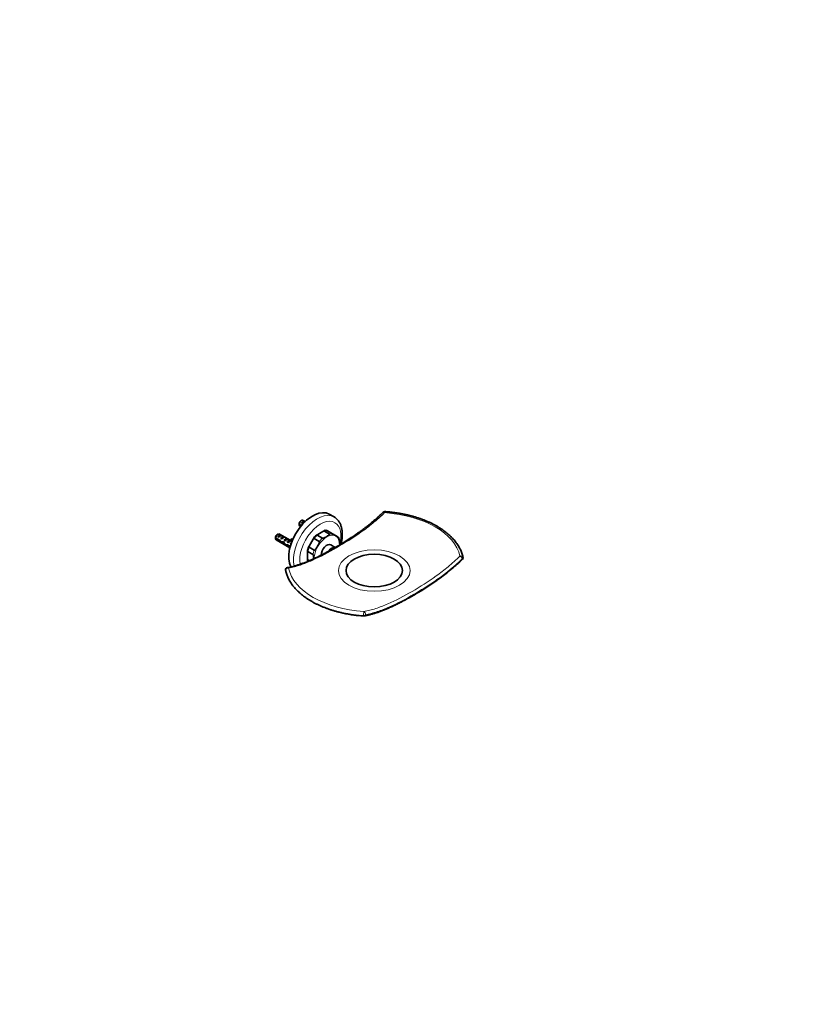
# Model space of a CAD drawing. Units: millimetres. Extents: x 0 to 1478, y 0 to 1758.
# Drawn here: x 767 to 1478, y 0 to 879 of the extents above; entities that cross this region are included whole.
import ezdxf
from ezdxf import colors
from ezdxf.entities.mleader import LeaderData, LeaderLine
from ezdxf.math import Vec2, Vec3

# ---------------------------------------------------------------- set-up
doc = ezdxf.new("R2010")
doc.units = ezdxf.units.MM
doc.layers.add('DV6_Défaut', color=7, linetype='Continuous')
doc.layers.add('Défaut', color=7, linetype='Continuous')

# ---------------------------------------------------------------- blocks, each defined once
blk = doc.blocks.new('_DOT')
at = {"color": 0}
blk.add_line((0, 0), (-1, 0), dxfattribs=at)
at = {"color": 0, "const_width": 0.333}
blk.add_lwpolyline([(-0.1665, 0, 1), (0.1665, 0, 1)], format="xyb", close=True, dxfattribs=at)
blk = doc.blocks.new('SE5')
at = {"layer": 'DV6_Défaut', "color": 7, "linetype": 'Continuous', "lineweight": 35}
for p, q in [((1018.27, 431.81), (1017.42, 431.32)), ((1018.14, 429.66), (1020.95, 431.28)), ((1021.46, 430.98), (1019.77, 431.96)), ((1021.46, 430.98), (1020.95, 431.28)), ((1047.27, 435.01), (1043.03, 437.46)), ((1016.18, 428.56), (1018.13, 427.44)), ((1017.67, 426.88), (1016.18, 427.75)), ((1016.77, 426.77), (1017.32, 426.45)), ((1018.85, 429.25), (1018.14, 429.66)), ((1030.78, 418.3), (1039.42, 423.28)), ((1043.21, 419.76), (1038.62, 422.41)), ((1040.25, 423.37), (1041.41, 422.69)), ((1046.01, 420.04), (1041.41, 422.69)), ((994.97, 416.32), (999.14, 413.9)), ((999.04, 413.14), (994.97, 415.5)), ((995.56, 414.52), (1007.86, 407.42)), ((997.06, 419.57), (996.21, 419.08)), ((996.93, 417.41), (999.73, 419.03)), ((997.63, 417), (996.93, 417.41)), ((1008.01, 414.26), (998.56, 419.71)), ((999.04, 413.14), (999.6, 413.46)), ((1000.44, 418.62), (999.73, 419.03)), ((999.75, 415.77), (1002.56, 417.4)), ((1000.46, 415.37), (999.75, 415.77)), ((1003.27, 416.99), (1002.56, 417.4)), ((1002.58, 414.14), (1005.39, 415.76)), ((1003.29, 413.73), (1002.58, 414.14)), ((1006.1, 415.35), (1005.39, 415.76)), ((1006.13, 413.64), (1006.28, 413.63)), ((1006.13, 413.64), (1006.28, 413.55)), ((1006.28, 413.55), (1006.28, 413.01)), ((1007.19, 414.25), (1007.35, 414.24)), ((1008.1, 413.32), (1009.16, 413.93)), ((1008.73, 415.01), (1009.79, 415.62)), ((1008.73, 415.01), (1009.16, 414.48)), ((1009.71, 413.27), (1008.87, 413.76)), ((1009.16, 414.48), (1010.22, 415.09)), ((1009.79, 415.62), (1010.22, 415.09)), ((1023.85, 406.85), (1029.95, 417.42)), ((1034.09, 413.15), (1029.49, 415.81)), ((1036.88, 416.1), (1032.29, 418.76)), ((1050.61, 417.38), (1046.01, 420.04)), ((1000.54, 411.95), (1001.9, 412.73)), ((1001.97, 411.77), (1002.58, 412.12)), ((1004.78, 409.35), (1005.42, 409.73)), ((1005.41, 412.51), (1006.28, 413.01)), ((1006.02, 412.16), (1005.41, 412.51)), ((1005.82, 410.05), (1008.18, 408.68)), ((1005.97, 409.14), (1006.68, 409.55)), ((1008, 407.98), (1005.97, 409.14)), ((1008.24, 410.88), (1009, 411.31)), ((1008.75, 410.58), (1008.24, 410.88)), ((1023.5, 395.72), (1023.5, 405.69)), ((1029.61, 405.4), (1025.01, 408.05)), ((1048.36, 407.83), (1044.26, 410.2)), ((1028.45, 401.5), (1023.86, 404.16)), ((1025.3, 396.01), (1023.86, 396.84))]:
    blk.add_line(p, q, dxfattribs=at)
at = {"layer": 'DV6_Défaut', "color": 7, "linetype": 'Continuous', "lineweight": 18}
for p, q in [((1006.28, 413.63), (1006.81, 413.93)), ((1006.81, 413.93), (1007.35, 414.24))]:
    blk.add_line(p, q, dxfattribs=at)
at = {"layer": 'DV6_Défaut', "color": 7, "linetype": 'Continuous', "lineweight": 35}
for centre, radius, start, end in [((1092.56, 437.83), 2, 85.99077, 134.07592), ((1059.25, 428.17), 43.07, 178.16056, 179.47996), ((1059.25, 427.36), 43.07, 178.40585, 179.47989), ((1038.03, 415.93), 43.07, 178.16056, 179.47996), ((1038.04, 415.11), 43.07, 178.40585, 179.47989), ((1043.67, 412.39), 8.53, 10.17238, 35.76882), ((1160.44, 398.64), 2, 314.07592, 0), ((1160.44, 398.64), 2, 0, 11.87439), ((1005.92, 387.81), 2, 100.5614, 191.87439), ((1073.8, 348.62), 2, 265.99077, 280.5614)]:
    blk.add_arc(centre, radius, start, end, dxfattribs=at)
for centre, major_axis, ratio, start_param, end_param in [((1028.03, 411.48), (-15, -25.98), 0.57735, 3.141593, 5.911942), ((1018.27, 429.36), (-1.5, -2.6), 0.57735, 3.141593, 5.330339), ((1017.42, 429.85), (-0.9, -1.56), 0.57735, 3.926991, 5.216307), ((1019.54, 428.63), (1.5, 2.6), 0.57735, 0.062664, 1.508132), ((1019.04, 428.92), (2.66, 1.93), 0.115702, 0.547021, 1.559705), ((1018.27, 429.36), (1.5, 2.6), 0.57735, 2.523643, 3.141593), ((997.06, 417.12), (-1.5, -2.6), 0.57735, 3.141593, 5.330339), ((997.06, 417.12), (1.5, 2.6), 0.57735, 2.523643, 3.141593), ((996.21, 417.61), (-0.9, -1.56), 0.57735, 3.926991, 5.216307), ((998.33, 416.38), (1.5, 2.6), 0.57735, 0.062664, 1.508132), ((997.83, 416.67), (2.66, 1.93), 0.115702, 0.114236, 1.559705), ((999.9, 415.48), (7.57, -6.62), 0.231198, -1.482042, -1.287888), ((1002.47, 413.99), (-7.57, 6.62), 0.231198, 1.324655, 1.492103), ((1001.16, 414.75), (1.5, 2.6), 0.57735, 0.062664, 1.508132), ((1000.66, 415.04), (2.66, 1.93), 0.115702, 0.114236, 1.559705), ((1003.99, 413.11), (1.5, 2.6), 0.57735, 0.062664, 1.508132), ((1003.48, 413.41), (2.66, 1.93), 0.115702, 0.114236, 1.559705), ((1006.81, 411.48), (1.5, 2.6), 0.57735, 1.038078, 1.508132), ((1005.87, 412.03), (2.96, 1.75), 0.010512, 0.917136, 1.514056), ((1001.82, 414.36), (5.42, 0.09), 0.238952, -0.658366, -0.405686), ((1004.47, 419.61), (-3.28, 5.69), 0.57735, 2.758079, 3.516124), ((1004.47, 419.61), (-3.63, 6.29), 0.57735, 2.717693, 3.505411), ((1001.82, 414.36), (5.42, 0.09), 0.238952, -0.405686, -0.153006), ((1005.53, 420.22), (-3.28, 5.69), 0.57735, 2.758079, 2.979438), ((1005.53, 420.22), (-3.63, 6.29), 0.57735, 3.141593, 3.505411), ((1002.47, 413.99), (-5.22, -0.24), 0.23758, 1.141307, 1.481144), ((1004.21, 412.98), (-5.22, -0.24), 0.23758, 0.779706, 1.11563), ((1003.94, 413.14), (6.05, -5.73), 0.282797, 4.654158, 5.108458), ((1006.03, 411.94), (-6.05, 5.73), 0.282797, 1.147051, 1.589821), ((1007.12, 411.3), (-5.22, -0.24), 0.23758, 1.038374, 1.308756), ((1008.86, 410.3), (-5.22, -0.24), 0.23758, 0.66133, 0.973859), ((1004.47, 404.84), (3.28, -5.69), 0.57735, 1.58281, 1.792599), ((1004.47, 404.84), (-3.63, 6.29), 0.57735, -1.502277, -1.486168), ((1009.64, 409.85), (1.5, 2.6), 0.57735, 0.973451, 1.508132), ((1040.76, 404.13), (-3.5, -6.06), 0.57735, 3.141593, 5.555753), ((1045.35, 401.48), (-3.5, -6.06), 0.57735, 3.296207, 4.526138)]:
    blk.add_ellipse(centre, major_axis=major_axis, ratio=ratio, start_param=start_param, end_param=end_param, dxfattribs=at)
at = {"layer": 'DV6_Défaut', "color": 7, "linetype": 'Continuous', "lineweight": 18}
for centre, major_axis, ratio, start_param, end_param in [((1092.56, 437.83), (1.39, -1.44), 0.361733, 1.992495, 3.138534), ((1092.56, 437.83), (-0.14, -2), 0.098398, 3.141438, 4.166676), ((1032.27, 409.03), (-15, -25.98), 0.57735, 3.142312, 5.743786), ((1035.1, 407.4), (13, 22.52), 0.57735, 0, 2.552567), ((1083.18, 394.72), (77.04, 0), 0.57735, 0.120806, 1.44999), ((1035.45, 407.2), (8.5, 14.72), 0.57735, 0.266472, 0.518926), ((1035.1, 407.4), (8.75, 15.16), 0.57735, 0.356446, 0.428952), ((1035.1, 407.4), (13, 22.52), 0.57735, 5.15139, 6.283185), ((1040.76, 404.13), (8, 13.86), 0.57735, 0, 2.337064), ((1035.45, 407.2), (8.5, 14.72), 0.57735, 1.05187, 1.304324), ((1035.1, 407.4), (8.75, 15.16), 0.57735, 1.141844, 1.21435), ((1040.05, 404.54), (8.5, 14.72), 0.57735, 1.05187, 1.304324), ((1040.05, 404.54), (8.5, 14.72), 0.57735, 0.266472, 0.518926), ((1040.76, 404.13), (8, 13.86), 0.57735, 5.446316, 6.283185), ((1035.1, 407.4), (-8.75, -15.16), 0.57735, -1.21435, -1.141844), ((1035.45, 407.2), (-8.5, -14.72), 0.57735, 4.978861, 5.231315), ((1040.05, 404.54), (-8.5, -14.72), 0.57735, 4.978861, 5.231315), ((1035.1, 407.4), (-8.75, -15.16), 0.57735, -0.428952, -0.39273), ((1035.45, 407.2), (-8.5, -14.72), 0.57735, -0.518926, -0.402864), ((1160.44, 398.64), (-1.96, -0.41), 0.810546, 3.141593, 4.949731), ((1160.44, 398.64), (1.39, -1.44), 0.361733, 0.667835, 2.484767), ((1160.44, 398.64), (-1.39, 1.44), 0.361733, 3.144602, 3.809427), ((1005.92, 387.81), (1.96, 0.41), 0.810546, 0.995837, 3.141639), ((1005.92, 387.81), (0.37, -1.97), 0.731994, 2.33575, 3.142652), ((1083.18, 394.72), (-77.04, 0), 0.57735, 0.120806, 1.44999), ((1073.8, 348.62), (0.14, 2), 0.098398, 0.212781, 3.14151), ((1073.8, 348.62), (-0.37, 1.97), 0.731994, 4.152683, 5.969615), ((1073.8, 348.62), (-0.37, 1.97), 0.731994, 3.142941, 4.152683)]:
    blk.add_ellipse(centre, major_axis=major_axis, ratio=ratio, start_param=start_param, end_param=end_param, dxfattribs=at)
blk.add_ellipse((1083.18, 387.15), major_axis=(32, 0), ratio=0.57735, dxfattribs=at)
at = {"layer": 'DV6_Défaut', "color": 7, "linetype": 'Continuous', "lineweight": 35}
blk.add_ellipse((1083.18, 387.15), major_axis=(25.17, 0), ratio=0.57735, dxfattribs=at)
for points, knots in [([(1162.4, 399.05), (1162.32, 399.4), (1162.13, 400.26), (1161.7, 401.8), (1161.1, 403.54), (1160.38, 405.29), (1159.55, 407.01), (1158.61, 408.71), (1157.55, 410.4), (1156.39, 412.05), (1155.12, 413.68), (1153.75, 415.28), (1152.27, 416.85), (1150.69, 418.38), (1149.02, 419.88), (1147.24, 421.34), (1145.38, 422.75), (1143.42, 424.12), (1141.38, 425.44), (1139.26, 426.72), (1137.05, 427.95), (1134.76, 429.12), (1132.41, 430.25), (1129.98, 431.32), (1127.48, 432.33), (1124.92, 433.29), (1122.31, 434.19), (1119.63, 435.03), (1116.91, 435.81), (1114.13, 436.52), (1111.32, 437.18), (1108.46, 437.77), (1105.57, 438.3), (1102.64, 438.76), (1099.68, 439.16), (1096.73, 439.49), (1094.33, 439.71), (1093.07, 439.8), (1092.7, 439.82)], [0, 0, 0, 0, 0.015321, 0.04348, 0.071677, 0.099937, 0.128266, 0.156665, 0.185134, 0.213669, 0.242264, 0.270911, 0.299604, 0.328334, 0.357095, 0.385877, 0.414677, 0.443488, 0.472305, 0.501126, 0.529946, 0.558763, 0.587576, 0.616384, 0.645185, 0.67398, 0.702768, 0.73155, 0.760325, 0.789093, 0.817856, 0.846612, 0.875364, 0.904112, 0.932855, 0.961595, 0.990333, 1, 1, 1, 1]), ([(1091.17, 439.27), (1090.34, 438.47), (1088.83, 437.03), (1086.25, 434.66), (1083.58, 432.31), (1080.85, 430), (1078.06, 427.73), (1075.18, 425.47), (1072.2, 423.23), (1069.11, 420.99), (1065.9, 418.76), (1062.55, 416.51), (1059.02, 414.24), (1055.3, 411.92), (1051.33, 409.54), (1047.22, 407.15), (1043.18, 404.87), (1039.38, 402.8), (1035.83, 400.95), (1032.36, 399.22), (1028.95, 397.61), (1025.6, 396.12), (1022.4, 394.8), (1019.34, 393.63), (1016.4, 392.6), (1013.56, 391.71), (1010.81, 390.94), (1008.19, 390.3), (1006.37, 389.91), (1005.56, 389.77), (1005.55, 389.77)], [0, 0, 0, 0, 0.027418, 0.058976, 0.090839, 0.12293, 0.155477, 0.189158, 0.223785, 0.259525, 0.296571, 0.335159, 0.375587, 0.418244, 0.463671, 0.51265, 0.559666, 0.603081, 0.643811, 0.682397, 0.723238, 0.76208, 0.799244, 0.835033, 0.869685, 0.903389, 0.936109, 0.96819, 0.999801, 1, 1, 1, 1]), ([(1053.44, 410.82), (1053.56, 411.29), (1053.82, 412.34), (1054.14, 413.95), (1054.4, 415.64), (1054.58, 417.31), (1054.66, 418.95), (1054.66, 420.57), (1054.56, 422.14), (1054.37, 423.67), (1054.08, 425.15), (1053.7, 426.56), (1053.22, 427.9), (1052.66, 429.17), (1052, 430.35), (1051.27, 431.44), (1050.46, 432.44), (1049.58, 433.34), (1048.64, 434.12), (1047.84, 434.69), (1047.39, 434.94), (1047.25, 435.01)], [0, 0, 0, 0, 0.046724, 0.102973, 0.159359, 0.215884, 0.272541, 0.329309, 0.386143, 0.442946, 0.499603, 0.555972, 0.611888, 0.667186, 0.721728, 0.775427, 0.828267, 0.880304, 0.931657, 0.982493, 1, 1, 1, 1]), ([(1039.42, 423.28), (1039.21, 423.16), (1039.02, 423.03), (1038.78, 422.81), (1038.7, 422.74), (1038.62, 422.62), (1038.59, 422.58), (1038.57, 422.52), (1038.57, 422.49), (1038.58, 422.45), (1038.59, 422.43), (1038.62, 422.41)], [0, 0, 0, 0, 0.5, 0.5, 0.75, 0.75, 0.875, 0.875, 0.9375, 0.9375, 1, 1, 1, 1]), ([(1029.95, 417.42), (1029.8, 417.16), (1029.68, 416.9), (1029.53, 416.48), (1029.48, 416.34), (1029.44, 416.13), (1029.43, 416.06), (1029.43, 415.95), (1029.43, 415.92), (1029.45, 415.85), (1029.46, 415.82), (1029.49, 415.81)], [0, 0, 0, 0, 0.5, 0.5, 0.75, 0.75, 0.875, 0.875, 0.9375, 0.9375, 1, 1, 1, 1]), ([(1034.09, 413.15), (1034.16, 413.11), (1034.19, 413.02), (1034.22, 412.84), (1034.21, 412.74), (1034.17, 412.46), (1034.12, 412.27), (1033.94, 411.71), (1033.78, 411.35), (1033.28, 410.28), (1032.89, 409.59), (1032.1, 408.22), (1031.69, 407.54), (1031.02, 406.57), (1030.79, 406.25), (1030.4, 405.81), (1030.26, 405.67), (1030.03, 405.5), (1029.95, 405.44), (1029.78, 405.37), (1029.68, 405.36), (1029.61, 405.4)], [0, 0, 0, 0, 0.03125, 0.03125, 0.0625, 0.0625, 0.125, 0.125, 0.25, 0.25, 0.5, 0.5, 0.75, 0.75, 0.875, 0.875, 0.9375, 0.9375, 0.96875, 0.96875, 1, 1, 1, 1]), ([(1030.78, 418.3), (1030.99, 418.42), (1031.22, 418.53), (1031.59, 418.67), (1031.72, 418.71), (1031.93, 418.76), (1032, 418.77), (1032.11, 418.78), (1032.15, 418.79), (1032.22, 418.78), (1032.26, 418.77), (1032.29, 418.76)], [0, 0, 0, 0, 0.5, 0.5, 0.75, 0.75, 0.875, 0.875, 0.9375, 0.9375, 1, 1, 1, 1]), ([(1043.21, 419.76), (1043.29, 419.72), (1043.31, 419.66), (1043.3, 419.54), (1043.28, 419.48), (1043.19, 419.32), (1043.09, 419.22), (1042.79, 418.92), (1042.55, 418.74), (1041.8, 418.21), (1041.26, 417.88), (1040.14, 417.24), (1039.57, 416.92), (1038.66, 416.49), (1038.35, 416.35), (1037.83, 416.18), (1037.65, 416.12), (1037.37, 416.07), (1037.27, 416.05), (1037.06, 416.05), (1036.96, 416.06), (1036.88, 416.1)], [0, 0, 0, 0, 0.03125, 0.03125, 0.0625, 0.0625, 0.125, 0.125, 0.25, 0.25, 0.5, 0.5, 0.75, 0.75, 0.875, 0.875, 0.9375, 0.9375, 0.96875, 0.96875, 1, 1, 1, 1]), ([(1052.29, 410.12), (1052.29, 410.36), (1052.29, 410.61), (1052.29, 411.51), (1052.28, 412.16), (1052.2, 413.16), (1052.16, 413.5), (1052.09, 413.87), (1052.09, 413.88), (1052.09, 413.89)], [0, 0, 0, 0, 0.203578, 0.203578, 0.728967, 0.728967, 0.991661, 0.991661, 1, 1, 1, 1]), ([(1002.05, 412.5), (1002.03, 412.51), (1002.01, 412.53), (1001.92, 412.59), (1001.85, 412.65), (1001.8, 412.72)], [0, 0, 0, 0, 0.222893, 0.222893, 1, 1, 1, 1]), ([(1023.5, 405.69), (1023.5, 405.45), (1023.52, 405.19), (1023.59, 404.8), (1023.62, 404.67), (1023.68, 404.46), (1023.7, 404.4), (1023.75, 404.29), (1023.76, 404.26), (1023.8, 404.2), (1023.83, 404.17), (1023.86, 404.16)], [0, 0, 0, 0, 0.5, 0.5, 0.75, 0.75, 0.875, 0.875, 0.9375, 0.9375, 1, 1, 1, 1]), ([(1023.85, 406.85), (1023.99, 407.1), (1024.16, 407.35), (1024.45, 407.68), (1024.54, 407.79), (1024.71, 407.94), (1024.77, 407.98), (1024.86, 408.04), (1024.89, 408.05), (1024.95, 408.07), (1024.99, 408.07), (1025.01, 408.05)], [0, 0, 0, 0, 0.5, 0.5, 0.75, 0.75, 0.875, 0.875, 0.9375, 0.9375, 1, 1, 1, 1]), ([(1023.5, 395.72), (1023.5, 395.96), (1023.52, 396.19), (1023.59, 396.51), (1023.62, 396.61), (1023.68, 396.74), (1023.7, 396.78), (1023.75, 396.83), (1023.76, 396.85), (1023.8, 396.86), (1023.83, 396.86), (1023.86, 396.84)], [0, 0, 0, 0, 0.5, 0.5, 0.75, 0.75, 0.875, 0.875, 0.9375, 0.9375, 1, 1, 1, 1]), ([(1028.45, 401.5), (1028.52, 401.46), (1028.59, 401.37), (1028.69, 401.2), (1028.72, 401.11), (1028.82, 400.83), (1028.86, 400.65), (1028.97, 400.12), (1029.01, 399.78), (1029.08, 398.85), (1029.1, 398.26), (1029.1, 397.69)], [0, 0, 0, 0, 0.066195, 0.066195, 0.13239, 0.13239, 0.26478, 0.26478, 0.529559, 0.529559, 1, 1, 1, 1]), ([(1074.17, 346.65), (1075.03, 346.82), (1076.59, 347.12), (1079.25, 347.76), (1082, 348.51), (1084.83, 349.38), (1087.72, 350.37), (1090.7, 351.47), (1093.77, 352.71), (1096.95, 354.08), (1100.25, 355.59), (1103.68, 357.25), (1107.25, 359.07), (1111, 361.07), (1114.95, 363.26), (1119.18, 365.69), (1123.36, 368.17), (1127.36, 370.62), (1130.99, 372.92), (1134.54, 375.26), (1138.02, 377.64), (1141.46, 380.09), (1144.73, 382.53), (1147.87, 384.95), (1150.88, 387.39), (1153.79, 389.84), (1156.59, 392.3), (1159.32, 394.79), (1160.92, 396.33), (1161.83, 397.21)], [0, 0, 0, 0, 0.027548, 0.059001, 0.090936, 0.123409, 0.156474, 0.190079, 0.225065, 0.261076, 0.298278, 0.336861, 0.37706, 0.419175, 0.463608, 0.510919, 0.561972, 0.605388, 0.646158, 0.684779, 0.725695, 0.764588, 0.801768, 0.837533, 0.872113, 0.905695, 0.938433, 0.970431, 1, 1, 1, 1]), ([(1003.96, 387.4), (1004.04, 387.04), (1004.23, 386.19), (1004.66, 384.65), (1005.26, 382.9), (1005.98, 381.16), (1006.82, 379.44), (1007.76, 377.73), (1008.81, 376.05), (1009.97, 374.39), (1011.24, 372.76), (1012.62, 371.16), (1014.09, 369.59), (1015.67, 368.06), (1017.35, 366.56), (1019.12, 365.11), (1020.99, 363.7), (1022.94, 362.32), (1024.98, 361), (1027.11, 359.72), (1029.32, 358.5), (1031.6, 357.32), (1033.96, 356.2), (1036.39, 355.13), (1038.88, 354.11), (1041.44, 353.16), (1044.06, 352.26), (1046.73, 351.42), (1049.46, 350.64), (1052.23, 349.92), (1055.05, 349.27), (1057.91, 348.67), (1060.8, 348.15), (1063.72, 347.68), (1066.68, 347.28), (1069.64, 346.95), (1072.04, 346.74), (1073.29, 346.65), (1073.66, 346.62)], [0, 0, 0, 0, 0.015321, 0.04348, 0.071677, 0.099937, 0.128266, 0.156665, 0.185134, 0.213669, 0.242264, 0.270911, 0.299604, 0.328334, 0.357095, 0.385877, 0.414677, 0.443488, 0.472305, 0.501126, 0.529946, 0.558763, 0.587576, 0.616384, 0.645185, 0.67398, 0.702768, 0.73155, 0.760325, 0.789093, 0.817856, 0.846612, 0.875364, 0.904112, 0.932855, 0.961595, 0.990333, 1, 1, 1, 1])]:
    blk.add_open_spline(points, degree=3, knots=knots, dxfattribs=at)
at = {"layer": 'DV6_Défaut', "color": 7, "linetype": 'Continuous', "lineweight": 18}
for points, knots in [([(1092.47, 438.88), (1088.99, 435.53), (1085.45, 432.4), (1078.34, 426.57), (1074.77, 423.86), (1063.99, 416.22), (1056.73, 411.74), (1042.21, 403.35), (1035.01, 399.48), (1024.29, 394.71), (1020.73, 393.3), (1013.65, 390.95), (1010.14, 390.02), (1006.71, 389.36)], [0, 0, 0, 0, 0.125, 0.125, 0.25, 0.25, 0.5, 0.5, 0.75, 0.75, 0.875, 0.875, 1, 1, 1, 1]), ([(1073.9, 350.57), (1077.37, 351.21), (1080.92, 352.14), (1088.02, 354.44), (1091.6, 355.82), (1102.38, 360.52), (1109.63, 364.35), (1124.15, 372.73), (1131.35, 377.24), (1142.07, 384.96), (1145.63, 387.7), (1152.71, 393.59), (1156.22, 396.74), (1159.66, 400.08)], [0, 0, 0, 0, 0.125, 0.125, 0.25, 0.25, 0.5, 0.5, 0.75, 0.75, 0.875, 0.875, 1, 1, 1, 1]), ([(1075.22, 347.8), (1078.7, 348.45), (1082.24, 349.38), (1089.42, 351.72), (1093.06, 353.14), (1103.97, 357.93), (1111.28, 361.82), (1122.27, 368.17), (1125.94, 370.38), (1133.26, 375.02), (1136.89, 377.46), (1147.74, 385.23), (1154.87, 391.06), (1161.86, 397.82)], [0, 0, 0, 0, 0.125, 0.125, 0.25, 0.25, 0.5, 0.5, 0.625, 0.625, 0.75, 0.75, 1, 1, 1, 1])]:
    blk.add_open_spline(points, degree=3, knots=knots, dxfattribs=at)

msp = doc.modelspace()

# ---------------------------------------------------------------- block references
at = {"layer": 'Défaut'}
msp.add_blockref('SE5', (0, 0), dxfattribs=at)

# ---------------------------------------------------------------- leaders
at = {"layer": 'Défaut', "color": 7, "linetype": 'Continuous', "lineweight": 18}
ml = msp.add_multileader_mtext('Standard', dxfattribs=at)
ml.set_content('{\\pxsm0.9;\\fSolid Edge ISO|b1||i0||c0|p34;\\W1.;01/03/2019\\P}', color=256)
ml.set_leader_properties()
ml.set_arrow_properties(name='DOT')
ml.build(insert=Vec2(0, 0))
ml.multileader.update_dxf_attribs({"leader_type": 0, "dogleg_length": 0, "arrow_head_size": 12})
ctx = ml.context
ctx.base_point, ctx.char_height, ctx.arrow_head_size, ctx.landing_gap_size = Vec3(1390.41, 1750.71), 12, 12, 4.2
notes = []
notes.append((ctx, [(0, (0, 0, 0), (0, 0), (1, 0), 1, [])]))
ctx.mtext.insert = Vec3(1392.41, 1756.83)
for ctx, leaders in notes:
    for number, flags, end, landing, length, lines in leaders:
        leader = LeaderData()
        leader.index, (leader.has_last_leader_line, leader.has_dogleg_vector, leader.attachment_direction) = number, flags
        leader.last_leader_point, leader.dogleg_vector, leader.dogleg_length = Vec3(end), Vec3(landing), length
        for number, points, colour, breaks in lines:
            line = LeaderLine()
            line.index, line.vertices, line.color, line.breaks = number, Vec3.list(points), colors.encode_raw_color(colour), breaks
            leader.lines.append(line)
        ctx.leaders.append(leader)

doc.saveas('drawing.dxf')
